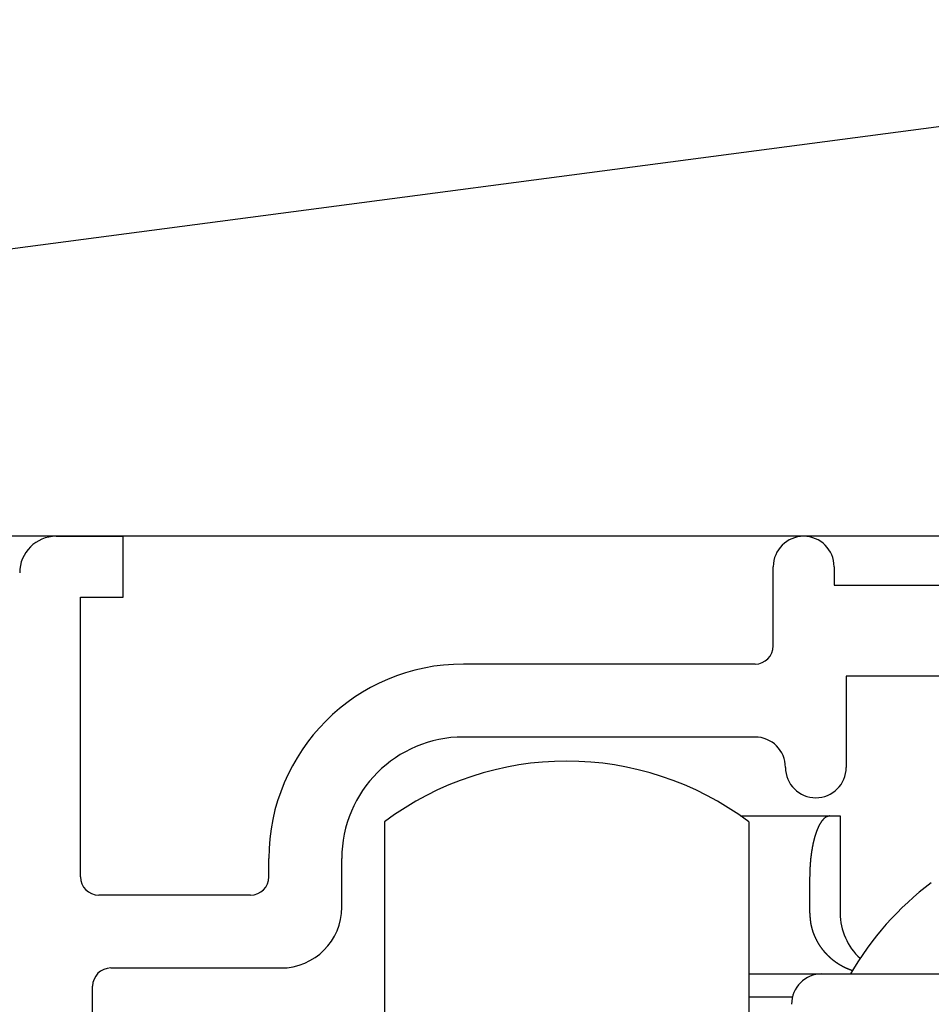
# Model space of a CAD drawing. Extents: x 19 to 1166, y 16 to 831.
# Drawn here: x 497 to 512, y 656 to 673 of the extents above; entities that cross this region are included whole.
import ezdxf

# ---------------------------------------------------------------- set-up
doc = ezdxf.new("R2010")
doc.units = 0
for name, color, linetype in [('KI1', 7, 'CONTINUOUS'), ('KI2', 4, 'CONTINUOUS'), ('OS', 2, 'CONTINUOUS')]:
    doc.layers.add(name, color=color, linetype=linetype)

msp = doc.modelspace()

# ---------------------------------------------------------------- linework, layer by layer
at = {"layer": 'KI1'}
for p, q in [((497.902239, 664.105744), (499.002239, 664.105744)), ((499.002239, 663.105744), (499.002239, 664.105744)), ((509.702239, 662.303417), (509.702239, 663.605744)), ((510.702239, 663.605744), (510.702239, 663.303417)), ((510.702239, 663.303417), (515.302239, 663.303417)), ((498.302239, 658.503417), (498.302239, 663.105744)), ((498.302239, 663.105744), (499.002239, 663.105744)), ((509.402239, 662.003417), (504.602239, 662.003417)), ((510.902239, 661.803417), (510.902239, 660.303417)), ((514.782624, 661.803417), (510.902239, 661.803417)), ((509.402239, 660.803417), (504.602239, 660.803417)), ((501.402239, 658.503417), (501.402239, 658.803417)), ((502.602239, 658.003417), (502.602239, 658.803417)), ((501.102239, 658.203417), (498.602239, 658.203417)), ((498.802239, 657.003417), (501.602239, 657.003417)), ((498.502239, 642.715494), (498.502239, 656.703417))]:
    msp.add_line(p, q, dxfattribs=at)
for centre, radius, start, end in [((497.902239, 663.505744), 0.6, 90, 180), ((510.202239, 663.605744), 0.5, 0, 180), ((509.402239, 662.303417), 0.3, 270, 0), ((504.602239, 658.803417), 3.2, 90, 180), ((504.602239, 658.803417), 2, 90, 180), ((509.402239, 660.303417), 0.5, 0, 90), ((510.402239, 660.303417), 0.5, 180, 270), ((510.402239, 660.303417), 0.5, 270, 0), ((498.602239, 658.503417), 0.3, 180, 270), ((501.102239, 658.503417), 0.3, 270, 0), ((501.602239, 658.003417), 1, 270, 0), ((498.802239, 656.703417), 0.3, 90, 180)]:
    msp.add_arc(centre, radius, start, end, dxfattribs=at)
at = {"layer": 'KI2'}
for p, q in [((509.164057, 659.505744), (510.635572, 659.505744)), ((510.635572, 659.505744), (510.802239, 659.505744)), ((510.802239, 659.505744), (510.802239, 657.905745)), ((503.302239, 659.405744), (503.302239, 643.405744)), ((509.302239, 659.405744), (509.302239, 643.405744)), ((510.302239, 657.905745), (510.302239, 658.505744)), ((509.302239, 656.905744), (510.502239, 656.905744)), ((510.502239, 656.905744), (515.302239, 656.905744)), ((509.302239, 656.52922), (510.017725, 656.52922))]:
    msp.add_line(p, q, dxfattribs=at)
for points in [[(510.635137, 659.506, 0), (510.633137, 659.505, 0), (510.631137, 659.505, 0), (510.629137, 659.505, 0), (510.627137, 659.504, 0), (510.625137, 659.504, 0), (510.623137, 659.503, 0), (510.621137, 659.503, 0), (510.619137, 659.503, 0), (510.617137, 659.502, 0), (510.615137, 659.502, 0), (510.613137, 659.501, 0), (510.611137, 659.501, 0), (510.609137, 659.5, 0), (510.607137, 659.5, 0), (510.605137, 659.499, 0), (510.603137, 659.499, 0), (510.601137, 659.498, 0), (510.599137, 659.498, 0), (510.597137, 659.497, 0), (510.595137, 659.497, 0), (510.593137, 659.496, 0), (510.591137, 659.495, 0), (510.589137, 659.495, 0), (510.587137, 659.494, 0), (510.585137, 659.493, 0), (510.583137, 659.493, 0), (510.582137, 659.492, 0), (510.580137, 659.491, 0), (510.578137, 659.49, 0), (510.576137, 659.489, 0), (510.574137, 659.489, 0), (510.572137, 659.488, 0), (510.571137, 659.487, 0), (510.569137, 659.486, 0), (510.567137, 659.485, 0), (510.565137, 659.484, 0), (510.564137, 659.483, 0), (510.562137, 659.482, 0), (510.560137, 659.48, 0), (510.558137, 659.479, 0), (510.557137, 659.478, 0), (510.555137, 659.477, 0), (510.554137, 659.476, 0), (510.552137, 659.474, 0), (510.550137, 659.473, 0), (510.549137, 659.472, 0), (510.547137, 659.471, 0), (510.545137, 659.469, 0), (510.544137, 659.468, 0), (510.542137, 659.467, 0), (510.541137, 659.465, 0), (510.539137, 659.464, 0), (510.538137, 659.462, 0), (510.536137, 659.461, 0), (510.535137, 659.459, 0), (510.533137, 659.458, 0), (510.532137, 659.457, 0), (510.530137, 659.455, 0), (510.529137, 659.454, 0), (510.528137, 659.452, 0), (510.526137, 659.451, 0), (510.525137, 659.449, 0), (510.523137, 659.447, 0), (510.522137, 659.446, 0), (510.520137, 659.444, 0), (510.519137, 659.443, 0), (510.518137, 659.441, 0), (510.516137, 659.44, 0), (510.515137, 659.438, 0), (510.514137, 659.437, 0), (510.512137, 659.435, 0), (510.511137, 659.433, 0), (510.510137, 659.432, 0), (510.508137, 659.43, 0), (510.507137, 659.429, 0), (510.506137, 659.427, 0), (510.505137, 659.426, 0), (510.503137, 659.424, 0), (510.502137, 659.422, 0), (510.501137, 659.421, 0), (510.500137, 659.419, 0), (510.498137, 659.417, 0), (510.497137, 659.416, 0), (510.496137, 659.414, 0), (510.495137, 659.412, 0), (510.494137, 659.411, 0), (510.492137, 659.409, 0), (510.491137, 659.407, 0), (510.490137, 659.406, 0), (510.489137, 659.404, 0), (510.488137, 659.402, 0), (510.487137, 659.401, 0), (510.485137, 659.399, 0), (510.484137, 659.397, 0), (510.483137, 659.396, 0), (510.482137, 659.394, 0), (510.481137, 659.392, 0), (510.480137, 659.39, 0), (510.479137, 659.389, 0), (510.478137, 659.387, 0), (510.477137, 659.385, 0), (510.476137, 659.383, 0), (510.475137, 659.382, 0), (510.474137, 659.38, 0), (510.472137, 659.378, 0), (510.471137, 659.376, 0), (510.470137, 659.375, 0), (510.469137, 659.373, 0), (510.468137, 659.371, 0), (510.467137, 659.369, 0), (510.466137, 659.367, 0), (510.465137, 659.366, 0), (510.464137, 659.364, 0), (510.463137, 659.362, 0), (510.462137, 659.36, 0), (510.461137, 659.358, 0), (510.460137, 659.357, 0), (510.459137, 659.355, 0), (510.458137, 659.353, 0), (510.457137, 659.351, 0), (510.457137, 659.349, 0), (510.456137, 659.348, 0), (510.455137, 659.346, 0), (510.454137, 659.344, 0), (510.453137, 659.342, 0), (510.452137, 659.34, 0), (510.451137, 659.339, 0), (510.450137, 659.337, 0), (510.449137, 659.335, 0), (510.448137, 659.333, 0), (510.447137, 659.331, 0), (510.446137, 659.329, 0), (510.445137, 659.327, 0), (510.445137, 659.326, 0), (510.444137, 659.324, 0), (510.443137, 659.322, 0), (510.442137, 659.32, 0), (510.441137, 659.318, 0), (510.440137, 659.316, 0), (510.439137, 659.315, 0), (510.439137, 659.313, 0), (510.438137, 659.311, 0), (510.437137, 659.309, 0), (510.436137, 659.307, 0), (510.435137, 659.305, 0), (510.434137, 659.303, 0), (510.434137, 659.301, 0), (510.433137, 659.3, 0), (510.432137, 659.298, 0), (510.431137, 659.296, 0), (510.430137, 659.294, 0), (510.429137, 659.292, 0), (510.429137, 659.29, 0), (510.428137, 659.288, 0), (510.427137, 659.286, 0), (510.426137, 659.284, 0), (510.426137, 659.283, 0), (510.425137, 659.281, 0), (510.424137, 659.279, 0), (510.423137, 659.277, 0), (510.422137, 659.275, 0), (510.422137, 659.273, 0), (510.421137, 659.271, 0), (510.420137, 659.269, 0), (510.419137, 659.267, 0), (510.419137, 659.265, 0), (510.418137, 659.264, 0), (510.417137, 659.262, 0), (510.416137, 659.26, 0), (510.416137, 659.258, 0), (510.415137, 659.256, 0), (510.414137, 659.254, 0), (510.414137, 659.252, 0), (510.413137, 659.25, 0), (510.412137, 659.248, 0), (510.411137, 659.246, 0), (510.411137, 659.244, 0), (510.410137, 659.242, 0), (510.409137, 659.24, 0), (510.409137, 659.239, 0), (510.408137, 659.237, 0), (510.407137, 659.235, 0), (510.407137, 659.233, 0), (510.406137, 659.231, 0), (510.405137, 659.229, 0), (510.405137, 659.227, 0), (510.404137, 659.225, 0), (510.403137, 659.223, 0), (510.403137, 659.221, 0), (510.402137, 659.219, 0), (510.401137, 659.217, 0), (510.401137, 659.215, 0), (510.400137, 659.213, 0), (510.399137, 659.211, 0), (510.399137, 659.209, 0), (510.398137, 659.208, 0), (510.397137, 659.206, 0), (510.397137, 659.204, 0), (510.396137, 659.202, 0), (510.395137, 659.2, 0), (510.395137, 659.198, 0), (510.394137, 659.196, 0), (510.394137, 659.194, 0), (510.393137, 659.192, 0), (510.392137, 659.19, 0), (510.392137, 659.188, 0), (510.391137, 659.186, 0), (510.391137, 659.184, 0), (510.390137, 659.182, 0), (510.389137, 659.18, 0), (510.389137, 659.178, 0), (510.388137, 659.176, 0), (510.388137, 659.174, 0), (510.387137, 659.172, 0), (510.386137, 659.17, 0), (510.386137, 659.168, 0), (510.385137, 659.166, 0), (510.385137, 659.164, 0), (510.384137, 659.163, 0), (510.383137, 659.161, 0), (510.383137, 659.159, 0), (510.382137, 659.157, 0), (510.382137, 659.155, 0), (510.381137, 659.153, 0), (510.381137, 659.151, 0), (510.380137, 659.149, 0), (510.380137, 659.147, 0), (510.379137, 659.145, 0), (510.378137, 659.143, 0), (510.378137, 659.141, 0), (510.377137, 659.139, 0), (510.377137, 659.137, 0), (510.376137, 659.135, 0), (510.376137, 659.133, 0), (510.375137, 659.131, 0), (510.375137, 659.129, 0), (510.374137, 659.127, 0), (510.374137, 659.125, 0), (510.373137, 659.123, 0), (510.373137, 659.121, 0), (510.372137, 659.119, 0), (510.372137, 659.117, 0), (510.371137, 659.115, 0), (510.371137, 659.113, 0), (510.370137, 659.111, 0), (510.370137, 659.109, 0), (510.369137, 659.107, 0), (510.369137, 659.105, 0), (510.368137, 659.103, 0), (510.368137, 659.101, 0), (510.367137, 659.099, 0), (510.367137, 659.097, 0), (510.366137, 659.095, 0), (510.366137, 659.093, 0), (510.365137, 659.091, 0), (510.365137, 659.089, 0), (510.364137, 659.087, 0), (510.364137, 659.085, 0), (510.363137, 659.083, 0), (510.363137, 659.081, 0), (510.362137, 659.079, 0), (510.362137, 659.077, 0), (510.361137, 659.075, 0), (510.361137, 659.073, 0), (510.361137, 659.071, 0), (510.360137, 659.069, 0), (510.360137, 659.067, 0), (510.359137, 659.065, 0), (510.359137, 659.063, 0), (510.358137, 659.061, 0), (510.358137, 659.059, 0), (510.357137, 659.057, 0), (510.357137, 659.055, 0), (510.356137, 659.053, 0), (510.356137, 659.051, 0), (510.356137, 659.049, 0), (510.355137, 659.047, 0), (510.355137, 659.045, 0), (510.354137, 659.043, 0), (510.354137, 659.041, 0), (510.353137, 659.039, 0), (510.353137, 659.037, 0), (510.353137, 659.035, 0), (510.352137, 659.033, 0), (510.352137, 659.031, 0), (510.351137, 659.029, 0), (510.351137, 659.027, 0), (510.351137, 659.025, 0), (510.350137, 659.023, 0), (510.350137, 659.021, 0), (510.349137, 659.019, 0), (510.349137, 659.017, 0), (510.349137, 659.015, 0), (510.348137, 659.013, 0), (510.348137, 659.011, 0), (510.347137, 659.009, 0), (510.347137, 659.007, 0), (510.347137, 659.005, 0), (510.346137, 659.003, 0), (510.346137, 659.001, 0), (510.345137, 658.999, 0), (510.345137, 658.997, 0), (510.345137, 658.995, 0), (510.344137, 658.993, 0), (510.344137, 658.991, 0), (510.344137, 658.989, 0), (510.343137, 658.987, 0), (510.343137, 658.985, 0), (510.342137, 658.983, 0), (510.342137, 658.981, 0), (510.342137, 658.979, 0), (510.341137, 658.977, 0), (510.341137, 658.975, 0), (510.341137, 658.973, 0), (510.340137, 658.971, 0), (510.340137, 658.969, 0), (510.340137, 658.967, 0), (510.339137, 658.965, 0), (510.339137, 658.963, 0), (510.339137, 658.961, 0), (510.338137, 658.959, 0), (510.338137, 658.957, 0), (510.338137, 658.955, 0), (510.337137, 658.953, 0), (510.337137, 658.951, 0), (510.337137, 658.949, 0), (510.336137, 658.947, 0), (510.336137, 658.945, 0), (510.336137, 658.943, 0), (510.335137, 658.941, 0), (510.335137, 658.938, 0), (510.335137, 658.936, 0), (510.334137, 658.934, 0), (510.334137, 658.932, 0), (510.334137, 658.93, 0), (510.333137, 658.928, 0), (510.333137, 658.926, 0), (510.333137, 658.924, 0), (510.332137, 658.922, 0), (510.332137, 658.92, 0), (510.332137, 658.918, 0), (510.331137, 658.916, 0), (510.331137, 658.914, 0), (510.331137, 658.912, 0), (510.331137, 658.91, 0), (510.330137, 658.908, 0), (510.330137, 658.906, 0), (510.330137, 658.904, 0), (510.329137, 658.902, 0), (510.329137, 658.9, 0), (510.329137, 658.898, 0), (510.329137, 658.896, 0), (510.328137, 658.894, 0), (510.328137, 658.892, 0), (510.328137, 658.89, 0), (510.327137, 658.888, 0), (510.327137, 658.886, 0), (510.327137, 658.884, 0), (510.327137, 658.882, 0), (510.326137, 658.88, 0), (510.326137, 658.878, 0), (510.326137, 658.876, 0), (510.325137, 658.874, 0), (510.325137, 658.872, 0), (510.325137, 658.87, 0), (510.325137, 658.868, 0), (510.324137, 658.865, 0), (510.324137, 658.863, 0), (510.324137, 658.861, 0), (510.324137, 658.859, 0), (510.323137, 658.857, 0), (510.323137, 658.855, 0), (510.323137, 658.853, 0), (510.323137, 658.851, 0), (510.322137, 658.849, 0), (510.322137, 658.847, 0), (510.322137, 658.845, 0), (510.322137, 658.843, 0), (510.321137, 658.841, 0), (510.321137, 658.839, 0), (510.321137, 658.837, 0), (510.321137, 658.835, 0), (510.320137, 658.833, 0), (510.320137, 658.831, 0), (510.320137, 658.829, 0), (510.320137, 658.827, 0), (510.319137, 658.825, 0), (510.319137, 658.823, 0), (510.319137, 658.821, 0), (510.319137, 658.819, 0), (510.319137, 658.817, 0), (510.318137, 658.815, 0), (510.318137, 658.813, 0), (510.318137, 658.811, 0), (510.318137, 658.808, 0), (510.317137, 658.806, 0), (510.317137, 658.804, 0), (510.317137, 658.802, 0), (510.317137, 658.8, 0), (510.317137, 658.798, 0), (510.316137, 658.796, 0), (510.316137, 658.794, 0), (510.316137, 658.792, 0), (510.316137, 658.79, 0), (510.316137, 658.788, 0), (510.315137, 658.786, 0), (510.315137, 658.784, 0), (510.315137, 658.782, 0), (510.315137, 658.78, 0), (510.315137, 658.778, 0), (510.314137, 658.776, 0), (510.314137, 658.774, 0), (510.314137, 658.772, 0), (510.314137, 658.77, 0), (510.314137, 658.768, 0), (510.313137, 658.766, 0), (510.313137, 658.764, 0), (510.313137, 658.762, 0), (510.313137, 658.76, 0), (510.313137, 658.757, 0), (510.313137, 658.755, 0), (510.312137, 658.753, 0), (510.312137, 658.751, 0), (510.312137, 658.749, 0), (510.312137, 658.747, 0), (510.312137, 658.745, 0), (510.312137, 658.743, 0), (510.311137, 658.741, 0), (510.311137, 658.739, 0), (510.311137, 658.737, 0), (510.311137, 658.735, 0), (510.311137, 658.733, 0), (510.311137, 658.731, 0), (510.310137, 658.729, 0), (510.310137, 658.727, 0), (510.310137, 658.725, 0), (510.310137, 658.723, 0), (510.310137, 658.721, 0), (510.310137, 658.719, 0), (510.309137, 658.717, 0), (510.309137, 658.715, 0), (510.309137, 658.713, 0), (510.309137, 658.711, 0), (510.309137, 658.708, 0), (510.309137, 658.706, 0), (510.309137, 658.704, 0), (510.309137, 658.702, 0), (510.308137, 658.7, 0), (510.308137, 658.698, 0), (510.308137, 658.696, 0), (510.308137, 658.694, 0), (510.308137, 658.692, 0), (510.308137, 658.69, 0), (510.308137, 658.688, 0), (510.308137, 658.686, 0), (510.307137, 658.684, 0), (510.307137, 658.682, 0), (510.307137, 658.68, 0), (510.307137, 658.678, 0), (510.307137, 658.676, 0), (510.307137, 658.674, 0), (510.307137, 658.672, 0), (510.307137, 658.67, 0), (510.307137, 658.668, 0), (510.306137, 658.666, 0), (510.306137, 658.663, 0), (510.306137, 658.661, 0), (510.306137, 658.659, 0), (510.306137, 658.657, 0), (510.306137, 658.655, 0), (510.306137, 658.653, 0), (510.306137, 658.651, 0), (510.306137, 658.649, 0), (510.306137, 658.647, 0), (510.306137, 658.645, 0), (510.305137, 658.643, 0), (510.305137, 658.641, 0), (510.305137, 658.639, 0), (510.305137, 658.637, 0), (510.305137, 658.635, 0), (510.305137, 658.633, 0), (510.305137, 658.631, 0), (510.305137, 658.629, 0), (510.305137, 658.627, 0), (510.305137, 658.625, 0), (510.305137, 658.623, 0), (510.305137, 658.62, 0), (510.305137, 658.618, 0), (510.304137, 658.616, 0), (510.304137, 658.614, 0), (510.304137, 658.612, 0), (510.304137, 658.61, 0), (510.304137, 658.608, 0), (510.304137, 658.606, 0), (510.304137, 658.604, 0), (510.304137, 658.602, 0), (510.304137, 658.6, 0), (510.304137, 658.598, 0), (510.304137, 658.596, 0), (510.304137, 658.594, 0), (510.304137, 658.592, 0), (510.304137, 658.59, 0), (510.304137, 658.588, 0), (510.304137, 658.586, 0), (510.304137, 658.584, 0), (510.304137, 658.582, 0), (510.303137, 658.58, 0), (510.303137, 658.577, 0), (510.303137, 658.575, 0), (510.303137, 658.573, 0), (510.303137, 658.571, 0), (510.303137, 658.569, 0), (510.303137, 658.567, 0), (510.303137, 658.565, 0), (510.303137, 658.563, 0), (510.303137, 658.561, 0), (510.303137, 658.559, 0), (510.303137, 658.557, 0), (510.303137, 658.555, 0), (510.303137, 658.553, 0), (510.303137, 658.551, 0), (510.303137, 658.549, 0), (510.303137, 658.547, 0), (510.303137, 658.545, 0), (510.303137, 658.543, 0), (510.303137, 658.541, 0), (510.303137, 658.539, 0), (510.303137, 658.536, 0), (510.303137, 658.534, 0), (510.303137, 658.532, 0), (510.303137, 658.53, 0), (510.302137, 658.528, 0), (510.302137, 658.526, 0), (510.302137, 658.524, 0), (510.302137, 658.522, 0), (510.302137, 658.52, 0), (510.302137, 658.518, 0), (510.302137, 658.516, 0), (510.302137, 658.514, 0), (510.302137, 658.512, 0), (510.302137, 658.51, 0), (510.302137, 658.508, 0), (510.302137, 658.506, 0)], [(510.302137, 657.906, 0), (510.302137, 657.903, 0), (510.302137, 657.9, 0), (510.303137, 657.898, 0), (510.303137, 657.895, 0), (510.303137, 657.893, 0), (510.303137, 657.89, 0), (510.303137, 657.887, 0), (510.303137, 657.885, 0), (510.303137, 657.882, 0), (510.304137, 657.879, 0), (510.304137, 657.877, 0), (510.304137, 657.874, 0), (510.304137, 657.872, 0), (510.304137, 657.869, 0), (510.304137, 657.866, 0), (510.304137, 657.864, 0), (510.305137, 657.861, 0), (510.305137, 657.859, 0), (510.305137, 657.856, 0), (510.305137, 657.853, 0), (510.305137, 657.851, 0), (510.305137, 657.848, 0), (510.306137, 657.845, 0), (510.306137, 657.843, 0), (510.306137, 657.84, 0), (510.306137, 657.838, 0), (510.306137, 657.835, 0), (510.307137, 657.832, 0), (510.307137, 657.83, 0), (510.307137, 657.827, 0), (510.307137, 657.824, 0), (510.307137, 657.822, 0), (510.308137, 657.819, 0), (510.308137, 657.817, 0), (510.308137, 657.814, 0), (510.308137, 657.811, 0), (510.308137, 657.809, 0), (510.309137, 657.806, 0), (510.309137, 657.804, 0), (510.309137, 657.801, 0), (510.309137, 657.798, 0), (510.310137, 657.796, 0), (510.310137, 657.793, 0), (510.310137, 657.791, 0), (510.310137, 657.788, 0), (510.311137, 657.785, 0), (510.311137, 657.783, 0), (510.311137, 657.78, 0), (510.312137, 657.777, 0), (510.312137, 657.775, 0), (510.312137, 657.772, 0), (510.313137, 657.77, 0), (510.313137, 657.767, 0), (510.313137, 657.764, 0), (510.314137, 657.762, 0), (510.314137, 657.759, 0), (510.314137, 657.757, 0), (510.315137, 657.754, 0), (510.315137, 657.752, 0), (510.315137, 657.749, 0), (510.316137, 657.746, 0), (510.316137, 657.744, 0), (510.317137, 657.741, 0), (510.317137, 657.739, 0), (510.317137, 657.736, 0), (510.318137, 657.733, 0), (510.318137, 657.731, 0), (510.319137, 657.728, 0), (510.319137, 657.726, 0), (510.320137, 657.723, 0), (510.320137, 657.721, 0), (510.321137, 657.718, 0), (510.321137, 657.715, 0), (510.322137, 657.713, 0), (510.322137, 657.71, 0), (510.323137, 657.708, 0), (510.323137, 657.705, 0), (510.324137, 657.703, 0), (510.324137, 657.7, 0), (510.325137, 657.697, 0), (510.325137, 657.695, 0), (510.326137, 657.692, 0), (510.327137, 657.69, 0), (510.327137, 657.687, 0), (510.328137, 657.685, 0), (510.328137, 657.682, 0), (510.329137, 657.68, 0), (510.330137, 657.677, 0), (510.330137, 657.674, 0), (510.331137, 657.672, 0), (510.332137, 657.669, 0), (510.332137, 657.667, 0), (510.333137, 657.664, 0), (510.334137, 657.662, 0), (510.334137, 657.659, 0), (510.335137, 657.657, 0), (510.336137, 657.654, 0), (510.336137, 657.652, 0), (510.337137, 657.649, 0), (510.338137, 657.647, 0), (510.339137, 657.644, 0), (510.339137, 657.641, 0), (510.340137, 657.639, 0), (510.341137, 657.636, 0), (510.341137, 657.634, 0), (510.342137, 657.631, 0), (510.343137, 657.629, 0), (510.344137, 657.626, 0), (510.345137, 657.624, 0), (510.345137, 657.621, 0), (510.346137, 657.619, 0), (510.347137, 657.616, 0), (510.348137, 657.614, 0), (510.349137, 657.611, 0), (510.349137, 657.609, 0), (510.350137, 657.606, 0), (510.351137, 657.604, 0), (510.352137, 657.601, 0), (510.353137, 657.599, 0), (510.354137, 657.596, 0), (510.355137, 657.594, 0), (510.355137, 657.591, 0), (510.356137, 657.589, 0), (510.357137, 657.586, 0), (510.358137, 657.584, 0), (510.359137, 657.582, 0), (510.360137, 657.579, 0), (510.361137, 657.577, 0), (510.362137, 657.574, 0), (510.363137, 657.572, 0), (510.364137, 657.569, 0), (510.364137, 657.567, 0), (510.365137, 657.564, 0), (510.366137, 657.562, 0), (510.367137, 657.559, 0), (510.368137, 657.557, 0), (510.369137, 657.555, 0), (510.370137, 657.552, 0), (510.371137, 657.55, 0), (510.372137, 657.547, 0), (510.373137, 657.545, 0), (510.374137, 657.542, 0), (510.375137, 657.54, 0), (510.376137, 657.538, 0), (510.377137, 657.535, 0), (510.378137, 657.533, 0), (510.379137, 657.53, 0), (510.380137, 657.528, 0), (510.381137, 657.525, 0), (510.382137, 657.523, 0), (510.383137, 657.521, 0), (510.384137, 657.518, 0), (510.386137, 657.516, 0), (510.387137, 657.513, 0), (510.388137, 657.511, 0), (510.389137, 657.509, 0), (510.390137, 657.506, 0), (510.391137, 657.504, 0), (510.392137, 657.502, 0), (510.393137, 657.499, 0), (510.394137, 657.497, 0), (510.395137, 657.494, 0), (510.397137, 657.492, 0), (510.398137, 657.49, 0), (510.399137, 657.487, 0), (510.400137, 657.485, 0), (510.401137, 657.483, 0), (510.402137, 657.48, 0), (510.403137, 657.478, 0), (510.405137, 657.476, 0), (510.406137, 657.473, 0), (510.407137, 657.471, 0), (510.408137, 657.469, 0), (510.409137, 657.466, 0), (510.411137, 657.464, 0), (510.412137, 657.462, 0), (510.413137, 657.459, 0), (510.414137, 657.457, 0), (510.415137, 657.455, 0), (510.417137, 657.452, 0), (510.418137, 657.45, 0), (510.419137, 657.448, 0), (510.420137, 657.445, 0), (510.422137, 657.443, 0), (510.423137, 657.441, 0), (510.424137, 657.439, 0), (510.426137, 657.436, 0), (510.427137, 657.434, 0), (510.428137, 657.432, 0), (510.429137, 657.429, 0), (510.431137, 657.427, 0), (510.432137, 657.425, 0), (510.433137, 657.423, 0), (510.435137, 657.42, 0), (510.436137, 657.418, 0), (510.437137, 657.416, 0), (510.439137, 657.414, 0), (510.440137, 657.411, 0), (510.441137, 657.409, 0), (510.443137, 657.407, 0), (510.444137, 657.405, 0), (510.445137, 657.402, 0), (510.447137, 657.4, 0), (510.448137, 657.398, 0), (510.450137, 657.396, 0), (510.451137, 657.393, 0), (510.452137, 657.391, 0), (510.454137, 657.389, 0), (510.455137, 657.387, 0), (510.457137, 657.385, 0), (510.458137, 657.382, 0), (510.459137, 657.38, 0), (510.461137, 657.378, 0), (510.462137, 657.376, 0), (510.464137, 657.374, 0), (510.465137, 657.371, 0), (510.467137, 657.369, 0), (510.468137, 657.367, 0), (510.470137, 657.365, 0), (510.471137, 657.363, 0), (510.473137, 657.361, 0), (510.474137, 657.358, 0), (510.476137, 657.356, 0), (510.477137, 657.354, 0), (510.479137, 657.352, 0), (510.480137, 657.35, 0), (510.482137, 657.348, 0), (510.483137, 657.345, 0), (510.485137, 657.343, 0), (510.486137, 657.341, 0), (510.488137, 657.339, 0), (510.489137, 657.337, 0), (510.491137, 657.335, 0), (510.492137, 657.333, 0), (510.494137, 657.331, 0), (510.495137, 657.329, 0), (510.497137, 657.326, 0), (510.499137, 657.324, 0), (510.500137, 657.322, 0), (510.502137, 657.32, 0), (510.503137, 657.318, 0), (510.505137, 657.316, 0), (510.507137, 657.314, 0), (510.508137, 657.312, 0), (510.510137, 657.31, 0), (510.511137, 657.308, 0), (510.513137, 657.306, 0), (510.515137, 657.304, 0), (510.516137, 657.302, 0), (510.518137, 657.299, 0), (510.520137, 657.297, 0), (510.521137, 657.295, 0), (510.523137, 657.293, 0), (510.525137, 657.291, 0), (510.526137, 657.289, 0), (510.528137, 657.287, 0), (510.530137, 657.285, 0), (510.531137, 657.283, 0), (510.533137, 657.281, 0), (510.535137, 657.279, 0), (510.536137, 657.277, 0), (510.538137, 657.275, 0), (510.540137, 657.273, 0), (510.541137, 657.271, 0), (510.543137, 657.269, 0), (510.545137, 657.267, 0), (510.547137, 657.265, 0), (510.548137, 657.263, 0), (510.550137, 657.261, 0), (510.552137, 657.259, 0), (510.554137, 657.258, 0), (510.555137, 657.256, 0), (510.557137, 657.254, 0), (510.559137, 657.252, 0), (510.561137, 657.25, 0), (510.562137, 657.248, 0), (510.564137, 657.246, 0), (510.566137, 657.244, 0), (510.568137, 657.242, 0), (510.570137, 657.24, 0), (510.571137, 657.238, 0), (510.573137, 657.236, 0), (510.575137, 657.234, 0), (510.577137, 657.233, 0), (510.579137, 657.231, 0), (510.580137, 657.229, 0), (510.582137, 657.227, 0), (510.584137, 657.225, 0), (510.586137, 657.223, 0), (510.588137, 657.221, 0), (510.590137, 657.219, 0), (510.591137, 657.218, 0), (510.593137, 657.216, 0), (510.595137, 657.214, 0), (510.597137, 657.212, 0), (510.599137, 657.21, 0), (510.601137, 657.208, 0), (510.603137, 657.206, 0), (510.605137, 657.205, 0), (510.606137, 657.203, 0), (510.608137, 657.201, 0), (510.610137, 657.199, 0), (510.612137, 657.197, 0), (510.614137, 657.196, 0), (510.616137, 657.194, 0), (510.618137, 657.192, 0), (510.620137, 657.19, 0), (510.622137, 657.188, 0), (510.624137, 657.187, 0), (510.626137, 657.185, 0), (510.628137, 657.183, 0), (510.629137, 657.181, 0), (510.631137, 657.18, 0), (510.633137, 657.178, 0), (510.635137, 657.176, 0), (510.637137, 657.174, 0), (510.639137, 657.173, 0), (510.641137, 657.171, 0), (510.643137, 657.169, 0), (510.645137, 657.168, 0), (510.647137, 657.166, 0), (510.649137, 657.164, 0), (510.651137, 657.162, 0), (510.653137, 657.161, 0), (510.655137, 657.159, 0), (510.657137, 657.157, 0), (510.659137, 657.156, 0), (510.661137, 657.154, 0), (510.663137, 657.152, 0), (510.665137, 657.151, 0), (510.667137, 657.149, 0), (510.669137, 657.147, 0), (510.671137, 657.146, 0), (510.673137, 657.144, 0), (510.675137, 657.142, 0), (510.677137, 657.141, 0), (510.679137, 657.139, 0), (510.682137, 657.137, 0), (510.684137, 657.136, 0), (510.686137, 657.134, 0), (510.688137, 657.133, 0), (510.690137, 657.131, 0), (510.692137, 657.129, 0), (510.694137, 657.128, 0), (510.696137, 657.126, 0), (510.698137, 657.125, 0), (510.700137, 657.123, 0), (510.702137, 657.121, 0), (510.704137, 657.12, 0), (510.707137, 657.118, 0), (510.709137, 657.117, 0), (510.711137, 657.115, 0), (510.713137, 657.114, 0), (510.715137, 657.112, 0), (510.717137, 657.111, 0), (510.719137, 657.109, 0), (510.721137, 657.107, 0), (510.723137, 657.106, 0), (510.726137, 657.104, 0), (510.728137, 657.103, 0), (510.730137, 657.101, 0), (510.732137, 657.1, 0), (510.734137, 657.098, 0), (510.736137, 657.097, 0), (510.739137, 657.095, 0), (510.741137, 657.094, 0), (510.743137, 657.092, 0), (510.745137, 657.091, 0), (510.747137, 657.09, 0), (510.749137, 657.088, 0), (510.752137, 657.087, 0), (510.754137, 657.085, 0), (510.756137, 657.084, 0), (510.758137, 657.082, 0), (510.760137, 657.081, 0), (510.763137, 657.079, 0), (510.765137, 657.078, 0), (510.767137, 657.077, 0), (510.769137, 657.075, 0), (510.771137, 657.074, 0), (510.774137, 657.072, 0), (510.776137, 657.071, 0), (510.778137, 657.07, 0), (510.780137, 657.068, 0), (510.783137, 657.067, 0), (510.785137, 657.065, 0), (510.787137, 657.064, 0), (510.789137, 657.063, 0), (510.791137, 657.061, 0), (510.794137, 657.06, 0), (510.796137, 657.059, 0), (510.798137, 657.057, 0), (510.800137, 657.056, 0), (510.803137, 657.055, 0), (510.805137, 657.053, 0), (510.807137, 657.052, 0), (510.810137, 657.051, 0), (510.812137, 657.049, 0), (510.814137, 657.048, 0), (510.816137, 657.047, 0), (510.819137, 657.046, 0), (510.821137, 657.044, 0), (510.823137, 657.043, 0), (510.826137, 657.042, 0), (510.828137, 657.04, 0), (510.830137, 657.039, 0), (510.832137, 657.038, 0), (510.835137, 657.037, 0), (510.837137, 657.035, 0), (510.839137, 657.034, 0), (510.842137, 657.033, 0), (510.844137, 657.032, 0), (510.846137, 657.03, 0), (510.849137, 657.029, 0), (510.851137, 657.028, 0), (510.853137, 657.027, 0), (510.856137, 657.026, 0), (510.858137, 657.024, 0), (510.860137, 657.023, 0), (510.863137, 657.022, 0), (510.865137, 657.021, 0), (510.867137, 657.02, 0), (510.870137, 657.019, 0), (510.872137, 657.017, 0), (510.874137, 657.016, 0), (510.877137, 657.015, 0), (510.879137, 657.014, 0), (510.881137, 657.013, 0), (510.884137, 657.012, 0), (510.886137, 657.011, 0), (510.889137, 657.009, 0), (510.891137, 657.008, 0), (510.893137, 657.007, 0), (510.896137, 657.006, 0), (510.898137, 657.005, 0), (510.900137, 657.004, 0), (510.903137, 657.003, 0), (510.905137, 657.002, 0), (510.908137, 657.001, 0), (510.910137, 657, 0), (510.912137, 656.999, 0), (510.915137, 656.998, 0), (510.917137, 656.997, 0), (510.920137, 656.996, 0), (510.922137, 656.995, 0), (510.925137, 656.994, 0), (510.927137, 656.993, 0), (510.929137, 656.992, 0), (510.932137, 656.991, 0), (510.934137, 656.99, 0), (510.937137, 656.989, 0), (510.939137, 656.988, 0), (510.942137, 656.987, 0), (510.944137, 656.986, 0), (510.946137, 656.985, 0), (510.949137, 656.984, 0), (510.951137, 656.983, 0), (510.954137, 656.982, 0), (510.956137, 656.981, 0), (510.959137, 656.98, 0), (510.961137, 656.979, 0), (510.964137, 656.978, 0), (510.966137, 656.977, 0), (510.968137, 656.976, 0), (510.971137, 656.975, 0), (510.973137, 656.974, 0), (510.976137, 656.974, 0), (510.978137, 656.973, 0), (510.981137, 656.972, 0), (510.983137, 656.971, 0), (510.986137, 656.97, 0), (510.988137, 656.969, 0), (510.991137, 656.968, 0), (510.993137, 656.967, 0), (510.996137, 656.966, 0), (510.998137, 656.965, 0), (511.000137, 656.965, 0), (511.003137, 656.964, 0), (511.005137, 656.963, 0)]]:
    msp.add_polyline3d(points, dxfattribs=at)
for centre, radius, start, end in [((506.302239, 655.405744), 5, 53.130102, 126.869898), ((515.302239, 654.405744), 5, 126.869898, 150), ((511.802239, 657.905744), 1, 180, 227.895106), ((510.502239, 656.405744), 0.5, 90, 180)]:
    msp.add_arc(centre, radius, start, end, dxfattribs=at)
at = {"layer": 'OS', "color": 2}
for p, q in [((461.302233, 664.105744), (533.302239, 673.605744)), ((533.302239, 664.105744), (461.302233, 664.105744))]:
    msp.add_line(p, q, dxfattribs=at)

doc.saveas('drawing.dxf')
